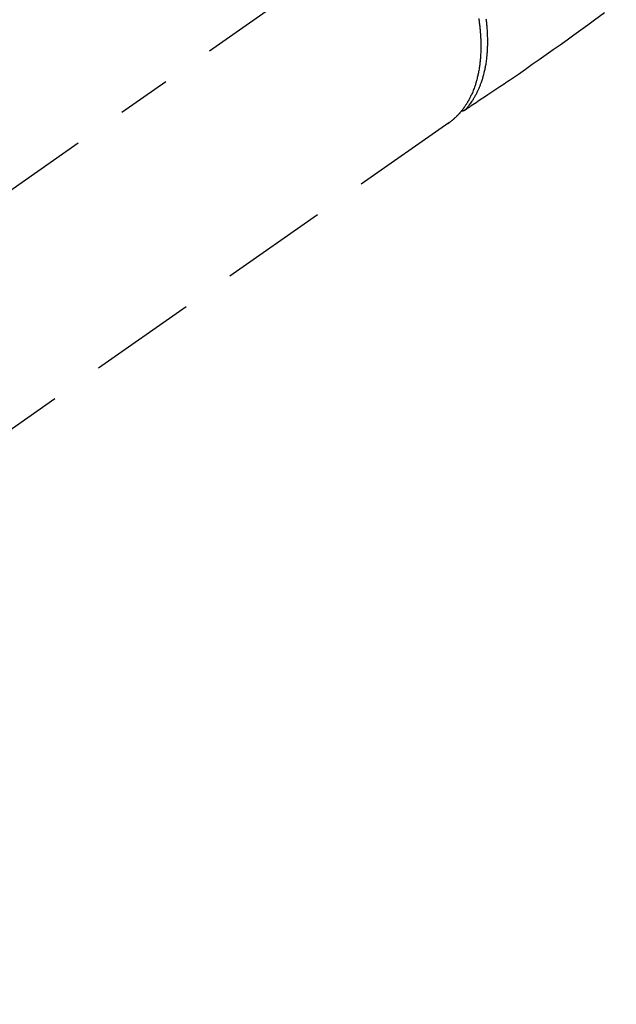
# Model space of a CAD drawing. Extents: x 0 to 26473, y -11033 to -2163.
# Drawn here: x 17276 to 17345, y -4457 to -4342 of the extents above; entities that cross this region are included whole.
import ezdxf

# ---------------------------------------------------------------- set-up
doc = ezdxf.new("R2010")
doc.units = 0
doc.header["$LTSCALE"] = 50
doc.header["$MEASUREMENT"] = 0
doc.linetypes.add('CENTER2', pattern=[1.125, 0.75, -0.125, 0.125, -0.125])
doc.linetypes.add('HIDDEN', pattern=[0.375, 0.25, -0.125])
doc.layers.get('0').update_dxf_attribs({"linetype": 'CONTINUOUS'})
doc.layers.add('150-機器', color=8, linetype='CONTINUOUS')
doc.layers.add('160-文字', color=254, linetype='CONTINUOUS')
doc.styles.add('KH001', font='msgothic.ttc')
doc.dimstyles.new('KH1xx030', dxfattribs={"dimscale": 30, "dimtxt": 2, "dimasz": 0.6, "dimexe": 0.3, "dimexo": 1.2, "dimgap": 0.5, "dimtad": 3, "dimdec": 1, "dimdsep": 46, "dimlunit": 6, "dimtxsty": 'KH001', "dimblk": 'DOT', "dimcen": 1, "dimdle": 1, "dimclrd": 256, "dimclre": 256, "dimclrt": 256, "dimadec": 0, "dimazin": 0, "dimtfac": 1, "dimtdec": 1, "dimtix": 1, "dimtmove": 2, "dimatfit": 3, "dimldrblk": 'CLOSEDBLANK', "dimfxl": 1, "dimtolj": 1, "dimtzin": 0, "dimlwd": -1, "dimlwe": -1, "dimarcsym": 0})

# ---------------------------------------------------------------- blocks, each defined once
blk = doc.blocks.new('_ClosedBlank')
at = {"color": 0, "linetype": 'ByBlock', "lineweight": -2}
for p, q in [((-1, 0.1667), (0, 0)), ((-1, 0.1667), (-1, -0.1667)), ((0, 0), (-1, -0.1667))]:
    blk.add_line(p, q, dxfattribs=at)
blk = doc.blocks.new('_Dot')
at = {"color": 0, "linetype": 'ByBlock', "lineweight": -2}
blk.add_line((-0.5, 0), (-1, 0), dxfattribs=at)
at = {"color": 0, "linetype": 'ByBlock', "const_width": 0.5}
blk.add_lwpolyline([(-0.25, 0, 1), (0.25, 0, 1)], format="xyb", close=True, dxfattribs=at)
blk = doc.blocks.new('F402_H')
at = {"layer": '150-機器', "color": 13, "linetype": 'CENTER2'}
blk.add_line((0, 0), (-244.02, -170.86), dxfattribs=at)
at = {"layer": '150-機器', "color": 13, "linetype": 'HIDDEN'}
blk.add_line((-140.96, -126.7), (-201.3, -168.96), dxfattribs=at)
at = {"layer": '150-機器', "color": 13, "linetype": 'Continuous'}
blk.add_line((-141.06, -126.78), (-140.96, -126.7), dxfattribs=at)
at = {"layer": '150-機器', "color": 13, "linetype": 'HIDDEN'}
for points in [[(-122.74, -113.84), (-123.91, -114.68), (-124.71, -115.27), (-125.52, -115.86), (-126.33, -116.45), (-127.14, -117.03), (-127.95, -117.6), (-128.77, -118.17), (-129.59, -118.74), (-130.4, -119.31), (-131.21, -119.88), (-132.01, -120.45), (-132.82, -121.02), (-133.63, -121.57), (-133.85, -121.72), (-134.07, -121.86), (-134.29, -122.01), (-134.5, -122.15), (-134.98, -122.47), (-135.45, -122.78), (-135.92, -123.1), (-136.39, -123.41), (-136.69, -123.61), (-136.98, -123.81), (-137.28, -124), (-137.58, -124.2), (-137.76, -124.33), (-137.95, -124.45), (-138.14, -124.58), (-138.33, -124.71), (-138.4, -124.75), (-138.46, -124.79), (-138.53, -124.84), (-138.6, -124.88), (-138.67, -124.93), (-138.75, -124.98), (-138.82, -125.03), (-138.9, -125.08), (-138.94, -125.11), (-138.98, -125.14), (-139.01, -125.16), (-139.05, -125.19), (-139.07, -125.2), (-139.09, -125.21), (-139.11, -125.22), (-139.12, -125.23), (-139.14, -125.24), (-139.15, -125.25), (-139.16, -125.26), (-139.18, -125.27), (-139.19, -125.27), (-139.2, -125.28), (-139.21, -125.28), (-139.22, -125.29), (-139.23, -125.29), (-139.24, -125.29), (-139.25, -125.3), (-139.26, -125.3), (-139.27, -125.3), (-139.28, -125.31), (-139.3, -125.31), (-139.31, -125.31), (-139.32, -125.31), (-139.33, -125.31), (-139.34, -125.31), (-139.36, -125.32), (-139.36, -125.32), (-139.37, -125.32), (-139.38, -125.32), (-139.38, -125.31), (-139.39, -125.31), (-139.41, -125.31), (-139.42, -125.31), (-139.43, -125.31), (-139.43, -125.31), (-139.43, -125.31), (-139.43, -125.31), (-139.44, -125.31), (-139.45, -125.31), (-139.46, -125.31), (-139.48, -125.3), (-139.49, -125.3)], [(-139.11, -125.22), (-139.07, -125.18), (-139.03, -125.14), (-138.99, -125.09), (-138.95, -125.05), (-138.91, -125), (-138.87, -124.96), (-138.83, -124.91), (-138.79, -124.87), (-138.77, -124.84), (-138.75, -124.82), (-138.73, -124.8), (-138.71, -124.77), (-138.67, -124.73), (-138.63, -124.68), (-138.6, -124.63), (-138.56, -124.58), (-138.48, -124.48), (-138.4, -124.37), (-138.32, -124.26), (-138.25, -124.15), (-138.19, -124.06), (-138.13, -123.98), (-138.08, -123.89), (-138.02, -123.8), (-137.99, -123.74), (-137.95, -123.68), (-137.91, -123.61), (-137.88, -123.55), (-137.83, -123.46), (-137.78, -123.38), (-137.74, -123.3), (-137.69, -123.21), (-137.66, -123.15), (-137.63, -123.08), (-137.59, -123.01), (-137.56, -122.94), (-137.52, -122.86), (-137.49, -122.78), (-137.45, -122.71), (-137.42, -122.63), (-137.38, -122.53), (-137.34, -122.44), (-137.3, -122.35), (-137.27, -122.26), (-137.24, -122.18), (-137.21, -122.09), (-137.18, -122.01), (-137.15, -121.93), (-137.11, -121.82), (-137.07, -121.71), (-137.04, -121.6), (-137, -121.49), (-136.98, -121.41), (-136.95, -121.32), (-136.93, -121.23), (-136.9, -121.14), (-136.87, -121.02), (-136.84, -120.89), (-136.81, -120.77), (-136.78, -120.64), (-136.75, -120.53), (-136.72, -120.41), (-136.7, -120.3), (-136.68, -120.18), (-136.66, -120.06), (-136.63, -119.94), (-136.61, -119.82), (-136.59, -119.7), (-136.57, -119.56), (-136.55, -119.41), (-136.53, -119.26), (-136.52, -119.11), (-136.51, -119.03), (-136.5, -118.94), (-136.49, -118.85), (-136.48, -118.77), (-136.47, -118.65), (-136.46, -118.54), (-136.45, -118.42), (-136.44, -118.31), (-136.44, -118.19), (-136.43, -118.08), (-136.42, -117.96), (-136.42, -117.84), (-136.42, -117.75), (-136.41, -117.66), (-136.41, -117.57), (-136.41, -117.48), (-136.41, -117.36), (-136.41, -117.24), (-136.41, -117.12), (-136.41, -117), (-136.41, -116.87), (-136.41, -116.73), (-136.42, -116.6), (-136.42, -116.46), (-136.43, -116.31), (-136.43, -116.16), (-136.44, -116.01), (-136.45, -115.86), (-136.46, -115.71), (-136.47, -115.55), (-136.49, -115.4), (-136.5, -115.25), (-136.52, -115.11), (-136.53, -114.97), (-136.55, -114.83), (-136.56, -114.68), (-136.58, -114.57)], [(-137.47, -114.48), (-137.45, -114.64), (-137.43, -114.76), (-137.41, -114.88), (-137.4, -115), (-137.38, -115.12), (-137.37, -115.26), (-137.35, -115.39), (-137.34, -115.52), (-137.32, -115.66), (-137.31, -115.77), (-137.3, -115.89), (-137.29, -116.01), (-137.28, -116.13), (-137.27, -116.26), (-137.26, -116.39), (-137.25, -116.52), (-137.24, -116.65), (-137.24, -116.76), (-137.23, -116.88), (-137.23, -116.99), (-137.22, -117.11), (-137.22, -117.23), (-137.22, -117.36), (-137.21, -117.49), (-137.21, -117.62), (-137.21, -117.7), (-137.21, -117.78), (-137.21, -117.87), (-137.21, -117.95), (-137.22, -118.13), (-137.22, -118.31), (-137.23, -118.49), (-137.24, -118.66), (-137.24, -118.76), (-137.25, -118.85), (-137.25, -118.95), (-137.26, -119.04), (-137.27, -119.16), (-137.28, -119.28), (-137.29, -119.4), (-137.3, -119.52), (-137.32, -119.65), (-137.33, -119.78), (-137.35, -119.91), (-137.37, -120.04), (-137.38, -120.1), (-137.39, -120.16), (-137.4, -120.23), (-137.41, -120.29), (-137.43, -120.43), (-137.45, -120.57), (-137.48, -120.7), (-137.5, -120.84), (-137.53, -120.95), (-137.55, -121.06), (-137.57, -121.17), (-137.6, -121.28), (-137.63, -121.4), (-137.66, -121.52), (-137.69, -121.64), (-137.72, -121.76), (-137.75, -121.85), (-137.77, -121.94), (-137.8, -122.03), (-137.83, -122.13), (-137.86, -122.23), (-137.9, -122.33), (-137.93, -122.43), (-137.96, -122.53), (-138.01, -122.66), (-138.06, -122.79), (-138.11, -122.92), (-138.17, -123.05), (-138.21, -123.17), (-138.27, -123.28), (-138.32, -123.4), (-138.37, -123.51), (-138.41, -123.59), (-138.45, -123.67), (-138.49, -123.75), (-138.53, -123.83), (-138.56, -123.88), (-138.58, -123.93), (-138.61, -123.98), (-138.64, -124.03), (-138.66, -124.07), (-138.68, -124.11), (-138.7, -124.15), (-138.72, -124.19), (-138.76, -124.24), (-138.79, -124.3), (-138.82, -124.36), (-138.86, -124.41), (-138.88, -124.45), (-138.9, -124.49), (-138.93, -124.52), (-138.95, -124.56), (-139, -124.63), (-139.05, -124.71), (-139.1, -124.78), (-139.15, -124.85), (-139.17, -124.89), (-139.2, -124.93), (-139.23, -124.97), (-139.26, -125.01), (-139.29, -125.04), (-139.32, -125.08), (-139.35, -125.12), (-139.38, -125.16), (-139.39, -125.18), (-139.41, -125.2), (-139.42, -125.22), (-139.44, -125.24), (-139.45, -125.26), (-139.46, -125.27), (-139.48, -125.29), (-139.49, -125.3), (-139.51, -125.33), (-139.54, -125.36), (-139.56, -125.39), (-139.59, -125.42), (-139.6, -125.44), (-139.61, -125.45), (-139.62, -125.46), (-139.63, -125.47), (-139.64, -125.49), (-139.66, -125.5), (-139.67, -125.52), (-139.69, -125.54), (-139.7, -125.56), (-139.72, -125.58), (-139.74, -125.6), (-139.76, -125.62), (-139.77, -125.63), (-139.78, -125.65), (-139.8, -125.66), (-139.81, -125.68), (-139.83, -125.7), (-139.86, -125.72), (-139.88, -125.75), (-139.9, -125.77), (-139.92, -125.79), (-139.94, -125.82), (-139.96, -125.84), (-139.99, -125.86), (-140.01, -125.88), (-140.03, -125.91), (-140.05, -125.93), (-140.07, -125.95), (-140.09, -125.96), (-140.1, -125.98), (-140.12, -125.99), (-140.13, -126.01), (-140.16, -126.03), (-140.18, -126.05), (-140.2, -126.07), (-140.22, -126.09), (-140.25, -126.12), (-140.27, -126.14), (-140.29, -126.16), (-140.32, -126.18), (-140.33, -126.19), (-140.35, -126.21), (-140.36, -126.22), (-140.38, -126.24), (-140.41, -126.26), (-140.44, -126.29), (-140.47, -126.32), (-140.5, -126.34), (-140.53, -126.36), (-140.55, -126.38), (-140.57, -126.4), (-140.6, -126.42), (-140.62, -126.44), (-140.65, -126.46), (-140.67, -126.48), (-140.69, -126.5), (-140.72, -126.52), (-140.74, -126.54), (-140.77, -126.56), (-140.79, -126.58), (-140.82, -126.6), (-140.84, -126.62), (-140.87, -126.64), (-140.89, -126.65), (-140.91, -126.67), (-140.93, -126.68), (-140.94, -126.69), (-140.96, -126.7)]]:
    blk.add_lwpolyline(points, dxfattribs=at)

msp = doc.modelspace()

# ---------------------------------------------------------------- block references
at = {"layer": '150-機器'}
msp.add_blockref('F402_H', (17466.68, -4226.96), dxfattribs=at)

# ---------------------------------------------------------------- leaders
at = {"layer": '160-文字', "annotation_type": 0, "has_hookline": 1, "hookline_direction": 0}
for points, text_width in [([(16756.68, -4207.12), (17031.49, -5736.56), (17032.09, -5736.56)], 1240.62), ([(17027.23, -4214.43), (17327.14, -5481.25), (17327.74, -5481.25)], 1630.62)]:
    msp.add_leader(points, dimstyle='KH1xx030', override={"dimgap": 0.5, "dimtad": 1}, dxfattribs=dict(at, text_width=text_width))

doc.saveas('drawing.dxf')
